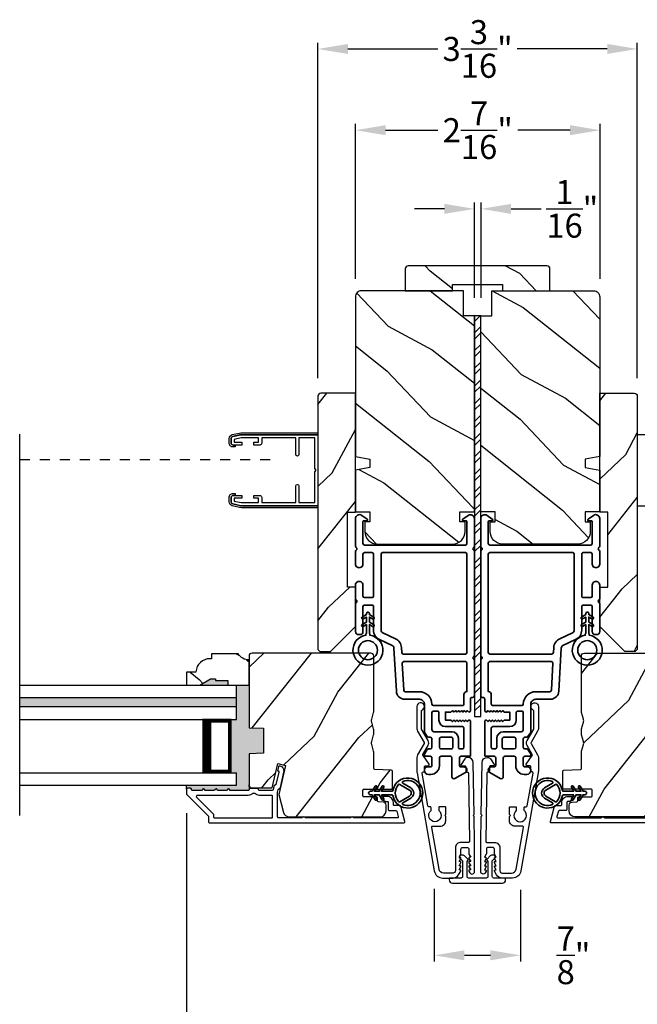
# Model space of a CAD drawing. Extents: x 0 to 68, y 0 to 44.
# Drawn here: x 53.8 to 60, y 7 to 16.9 of the extents above; entities that cross this region are included whole.
import ezdxf

# ---------------------------------------------------------------- set-up
doc = ezdxf.new("R2010")
doc.units = 0
doc.header["$LTSCALE"] = 2
doc.header["$MEASUREMENT"] = 0
doc.header["$PDMODE"] = 3
doc.linetypes.add('HIDDEN', pattern=[0.075, 0.05, -0.025])
doc.layers.get('0').update_dxf_attribs({"linetype": 'CONTINUOUS'})
doc.layers.get('DEFPOINTS').update_dxf_attribs({"color": 3, "linetype": 'CONTINUOUS'})
doc.layers.add('Dim', color=7, linetype='CONTINUOUS')
doc.styles.get("Standard").update_dxf_attribs({"font": 'arial.ttf'})
doc.dimstyles.get("Standard").update_dxf_attribs({"dimtxt": 0.24, "dimasz": 0.3, "dimexe": 0.0625, "dimexo": 0.18, "dimgap": 0.09, "dimtad": 0, "dimdec": 4, "dimzin": 0, "dimdsep": 46, "dimlunit": 4, "dimtxsty": 'Standard', "dimcen": 0, "dimadec": 5, "dimazin": 0, "dimtfac": 1, "dimtdec": 4, "dimtofl": 0, "dimtmove": 2, "dimatfit": 3, "dimfxl": 1, "dimtolj": 1, "dimtzin": 0, "dimarcsym": 0})
pattern_1 = [(61.8699, (34.14856, 263.9996), (-1.87368671, -3.08047044), [0.5, -4.5]), (51.5651, (33.478, 264.0179), (0.4836882, 1.3289269), [1.118034, -1.118034]), (43.4349, (33.26668, 264.47107), (1.3899984, 1.75154305), [0.632456, -2.529822])]
pattern_2 = [(331.8699, (33.0131, 265.01486), (-3.08047044, 1.87368671), [0.5, -4.5]), (321.5651, (33.03143, 265.68543), (1.3289269, -0.4836882), [1.118034, -1.118034]), (313.4349, (33.48458, 265.89674), (1.75154305, -1.3899984), [0.632456, -2.529822])]

# ---------------------------------------------------------------- blocks, each defined once
blk = doc.blocks.new('*D372')
at = {"layer": 'DEFPOINTS', "color": 0, "transparency": 16777216}
for p in [(58.3961, 14.9857), (58.3299, 13.9169), (58.3961, 13.9169)]:
    blk.add_point(p, dxfattribs=at)
at = {"layer": 'Dim', "color": 0, "lineweight": -2, "transparency": 16777216}
for p, q in [((58.3299, 14.0969), (58.3299, 15.0482)), ((58.3961, 14.0969), (58.3961, 15.0482)), ((58.0299, 14.9857), (57.7299, 14.9857)), ((58.6961, 14.9857), (58.9961, 14.9857))]:
    blk.add_line(p, q, dxfattribs=at)
at = {"layer": 'Dim', "color": 0, "transparency": 16777216}
for points in [[(58.0299, 15.0357), (58.0299, 14.9357), (58.3299, 14.9857)], [(58.6961, 15.0357), (58.6961, 14.9357), (58.3961, 14.9857)]]:
    blk.add_solid(points, dxfattribs=at)
at = {"layer": 'Dim', "color": 0, "transparency": 16777216, "insert": (59.3063, 14.9857), "char_height": 0.24, "attachment_point": 5}
blk.add_mtext('\\A1;{\\H1x;\\S1/16;}"', dxfattribs=at)
blk = doc.blocks.new('*D396')
at = {"layer": 'DEFPOINTS', "color": 0, "transparency": 16777216}
for p in [(59.5841, 15.7709), (57.1419, 14.1069), (59.5841, 14.1069)]:
    blk.add_point(p, dxfattribs=at)
at = {"layer": 'Dim', "color": 0, "lineweight": -2, "transparency": 16777216}
for p, q in [((57.1419, 14.2869), (57.1419, 15.8334)), ((59.5841, 14.2869), (59.5841, 15.8334)), ((57.4419, 15.7709), (57.9645, 15.7709)), ((59.2841, 15.7709), (58.7615, 15.7709))]:
    blk.add_line(p, q, dxfattribs=at)
at = {"layer": 'Dim', "color": 0, "transparency": 16777216}
for points in [[(57.4419, 15.8209), (57.4419, 15.7209), (57.1419, 15.7709)], [(59.2841, 15.8209), (59.2841, 15.7209), (59.5841, 15.7709)]]:
    blk.add_solid(points, dxfattribs=at)
at = {"layer": 'Dim', "color": 0, "transparency": 16777216, "insert": (58.363, 15.7709), "char_height": 0.24, "attachment_point": 5}
blk.add_mtext('\\A1;2{\\H1x;\\S7/16;}"', dxfattribs=at)
blk = doc.blocks.new('*D373')
at = {"layer": 'DEFPOINTS', "color": 0, "transparency": 16777216}
for p in [(57.9291, 8.3779), (58.7896, 8.3654), (58.7896, 7.5325)]:
    blk.add_point(p, dxfattribs=at)
at = {"layer": 'Dim', "color": 0, "lineweight": -2, "transparency": 16777216}
for p, q in [((57.9291, 8.1979), (57.9291, 7.47)), ((58.7896, 8.1854), (58.7896, 7.47)), ((58.2291, 7.5325), (58.4896, 7.5325))]:
    blk.add_line(p, q, dxfattribs=at)
at = {"layer": 'Dim', "color": 0, "transparency": 16777216}
for points in [[(58.2291, 7.5825), (58.2291, 7.4825), (57.9291, 7.5325)], [(58.4896, 7.5825), (58.4896, 7.4825), (58.7896, 7.5325)]]:
    blk.add_solid(points, dxfattribs=at)
at = {"layer": 'Dim', "color": 0, "transparency": 16777216, "insert": (59.3183, 7.5325), "char_height": 0.24, "attachment_point": 5}
blk.add_mtext('\\A1;{\\H1x;\\S7/8;}"', dxfattribs=at)
blk = doc.blocks.new('*D374')
at = {"layer": 'DEFPOINTS', "color": 0, "transparency": 16777216}
for p in [(55.4562, 9.133), (61.2625, 9.133), (61.2625, 6.6438)]:
    blk.add_point(p, dxfattribs=at)
at = {"layer": 'Dim', "color": 0, "lineweight": -2, "transparency": 16777216}
for p, q in [((55.4562, 8.953), (55.4562, 6.5813)), ((61.2625, 8.953), (61.2625, 6.5813)), ((55.7562, 6.6438), (57.9628, 6.6438)), ((60.9625, 6.6438), (58.7559, 6.6438))]:
    blk.add_line(p, q, dxfattribs=at)
at = {"layer": 'Dim', "color": 0, "transparency": 16777216}
for points in [[(55.7562, 6.6938), (55.7562, 6.5938), (55.4562, 6.6438)], [(60.9625, 6.6938), (60.9625, 6.5938), (61.2625, 6.6438)]]:
    blk.add_solid(points, dxfattribs=at)
at = {"layer": 'Dim', "color": 0, "transparency": 16777216, "insert": (58.3593, 6.6438), "char_height": 0.24, "attachment_point": 5}
blk.add_mtext('\\A1;5{\\H1x;\\S13/16;}"', dxfattribs=at)
blk = doc.blocks.new('*D388')
at = {"layer": 'DEFPOINTS', "color": 0, "transparency": 16777216}
for p in [(59.9554, 16.582), (56.7669, 13.1149), (59.9554, 13.1149)]:
    blk.add_point(p, dxfattribs=at)
at = {"layer": 'Dim', "color": 0, "lineweight": -2, "transparency": 16777216}
for p, q in [((56.7669, 13.2949), (56.7669, 16.6445)), ((59.9554, 13.2949), (59.9554, 16.6445)), ((57.0669, 16.582), (57.9648, 16.582)), ((59.6554, 16.582), (58.7575, 16.582))]:
    blk.add_line(p, q, dxfattribs=at)
at = {"layer": 'Dim', "color": 0, "transparency": 16777216}
for points in [[(57.0669, 16.632), (57.0669, 16.532), (56.7669, 16.582)], [(59.6554, 16.632), (59.6554, 16.532), (59.9554, 16.582)]]:
    blk.add_solid(points, dxfattribs=at)
at = {"layer": 'Dim', "color": 0, "transparency": 16777216, "insert": (58.3611, 16.582), "char_height": 0.24, "attachment_point": 5}
blk.add_mtext('\\A1;3{\\H1x;\\S3/16;}"', dxfattribs=at)
blk = doc.blocks.new('A$C3b698112')
at = {"color": 7, "linetype": 'Continuous', "lineweight": 35}
blk.add_lwpolyline([(0.3138, 0.1319), (0.3153, 0.1337, -0.22177), (0.3191, 0.1355), (0.4058, 0.1355), (0.3871, 0.1032, 1.000044), (0.4053, 0.0927), (0.43, 0.1355), (0.4808, 0.1355), (0.4621, 0.1032, 1.000044), (0.4803, 0.0927), (0.505, 0.1355), (0.5155, 0.1355, 1.000008), (0.5155, 0.1645), (0.505, 0.1645), (0.4803, 0.2072, 1.000044), (0.4621, 0.1967), (0.4808, 0.1645), (0.43, 0.1645), (0.4053, 0.2072, 1.000044), (0.3871, 0.1967), (0.4058, 0.1645), (0.3191, 0.1645, -0.22177), (0.3153, 0.1663), (0.3138, 0.1681, 0.221778), (0.31, 0.1698), (0.2987, 0.1698, 15.051205), (0.2987, 0.1302), (0.31, 0.1302, 0.221778)], format="xyb", close=True, dxfattribs=at)
blk.add_circle((0.15, 0.15), 0.095, dxfattribs=at)
blk = doc.blocks.new('A$Ce439cf9e')
at = {"color": 7, "linetype": 'Continuous', "lineweight": 35}
for points in [[(0.2243, 0.055), (0.2243, 0.15, 0.414217), (0.2093, 0.165), (0.1343, 0.165, 0.414214), (0.1193, 0.15), (0.1193, 0.12, -0.767322), (0.0633, 0.105), (0.0027, 0.21, -0.577345), (0.02, 0.24), (0.2093, 0.24, 0.414217), (0.2243, 0.255), (0.2243, 0.35, 0.414217), (0.2093, 0.365), (0.1293, 0.365, -0.414211), (0.0443, 0.45), (0.0443, 0.475, -0.414203), (0.0843, 0.515), (0.0893, 0.515, -0.414206), (0.1193, 0.485), (0.1193, 0.455, 0.414214), (0.1343, 0.44), (0.2093, 0.44, 0.414217), (0.2243, 0.455), (0.2243, 0.505, -0.414198), (0.2343, 0.515), (0.2383, 0.515, -0.140562), (0.2542, 0.5104), (0.2922, 0.4867, -0.258606), (0.2993, 0.4739), (0.2993, 0.455, 0.414207), (0.3143, 0.44), (0.3993, 0.44, 0.414214), (0.4143, 0.455), (0.4143, 0.4739, -0.258588), (0.4213, 0.4867), (0.4594, 0.5104, -0.140562), (0.4753, 0.515), (0.7443, 0.515, 0.414222), (0.7943, 0.565), (0.7943, 0.71, -0.398127), (0.8747, 0.7949), (1.3051, 0.8187, 0.276546), (1.3307, 0.836), (1.3896, 0.9624, -0.291473), (1.4848, 1.023), (1.7198, 1.023, 0.414242), (1.7348, 1.038), (1.7348, 1.113, 0.414203), (1.7198, 1.128), (1.4698, 1.128, -0.414208), (1.4398, 1.158), (1.4398, 1.173, -0.414227), (1.4698, 1.203), (1.7463, 1.203, -0.267976), (1.7593, 1.1955, 0.57734), (1.7853, 1.1955, -0.267976), (1.7983, 1.203), (1.9338, 1.203, -1.000003), (1.9338, 1.128), (1.8248, 1.128, 0.414203), (1.8098, 1.113), (1.8098, 1.038, 0.414242), (1.8248, 1.023), (2.2438, 1.023, 0.414241), (2.2588, 1.038), (2.2588, 1.113, 0.414202), (2.2438, 1.128), (2.1443, 1.128, -1.000003), (2.1443, 1.203), (2.2703, 1.203, -0.267978), (2.2833, 1.1955, 0.577339), (2.3093, 1.1955, -0.267978), (2.3223, 1.203), (2.5975, 1.203, -0.606819), (2.6303, 1.1401), (2.5933, 1.0873, -0.733246), (2.5751, 1.093), (2.5751, 1.123, 0.414248), (2.5701, 1.128), (2.3488, 1.128, 0.414201), (2.3338, 1.113), (2.3338, 0.105, 0.414213), (2.3488, 0.09), (2.5698, 0.09, 0.414132), (2.5748, 0.095), (2.5748, 0.125, -0.733247), (2.593, 0.1307), (2.6299, 0.0779, -0.606817), (2.5972, 0.015), (2.3223, 0.015, -0.267911), (2.3093, 0.0225, 0.577339), (2.2833, 0.0225, -0.26791), (2.2703, 0.015), (1.2338, 0.015, -0.267909), (1.2208, 0.0225, 0.57734), (1.1948, 0.0225, -0.267913), (1.1818, 0.015), (0.8311, 0.015, -0.414206), (0.8113, 0.0348), (0.8113, 0.04, 0.414217), (0.7963, 0.055), (0.6813, 0.055, -0.414244), (0.6663, 0.07), (0.6663, 0.0718), (0.6811, 0.0867), (0.6663, 0.1015), (0.6811, 0.1164), (0.6663, 0.1312), (0.6811, 0.1461), (0.6663, 0.1609), (0.6811, 0.1758), (0.6663, 0.1906), (0.6811, 0.2055), (0.6663, 0.2203), (0.6811, 0.2351), (0.6663, 0.25), (0.6663, 0.305), (0.5863, 0.305), (0.5863, 0.25), (0.5714, 0.2351), (0.5863, 0.2203), (0.5714, 0.2055), (0.5863, 0.1906), (0.5714, 0.1758), (0.5863, 0.1609), (0.5714, 0.1461), (0.5863, 0.1312), (0.5714, 0.1164), (0.5863, 0.1015), (0.5714, 0.0867), (0.5863, 0.0718), (0.5863, 0.07, -0.414244), (0.5713, 0.055), (0.2243, 0.055, 0)], [(2.2438, 0.948, -0.414202), (2.2588, 0.933), (2.2588, 0.105, -0.414213), (2.2438, 0.09), (1.2603, 0.09, -0.414212), (1.2453, 0.105), (1.2453, 0.7261, -0.398117), (1.2594, 0.7411), (1.3093, 0.7438, 0.276548), (1.3986, 0.8043), (1.4576, 0.9307, -0.291483), (1.4848, 0.948), (2.2438, 0.948)], [(0.2993, 0.135), (0.2993, 0.16, -0.414234), (0.3143, 0.175), (0.4043, 0.175, 0.41421), (0.4693, 0.24), (0.4693, 0.4199, -0.258596), (0.4763, 0.4326), (0.4845, 0.4377, -0.140599), (0.4925, 0.44), (0.6613, 0.44, -0.414195), (0.6763, 0.425), (0.6763, 0.385, -0.414234), (0.6613, 0.37), (0.5863, 0.37, 0.41421), (0.5213, 0.305), (0.5213, 0.135, -0.414217), (0.5063, 0.12), (0.3143, 0.12, -0.414207), (0.2993, 0.135)], [(0.4143, 0.35), (0.4143, 0.245, -0.414214), (0.3993, 0.23), (0.3143, 0.23, -0.414207), (0.2993, 0.245), (0.2993, 0.35, -0.414207), (0.3143, 0.365), (0.3993, 0.365, -0.414214), (0.4143, 0.35)]]:
    blk.add_lwpolyline(points, format="xyb", dxfattribs=at)
blk.add_lwpolyline([(1.1544, 0.7353, -0.430499), (1.1703, 0.7203), (1.1703, 0.105, -0.414217), (1.1553, 0.09), (0.8713, 0.09, 0.414226), (0.8413, 0.12), (0.7463, 0.12, -0.414217), (0.7313, 0.135), (0.7313, 0.425, -0.410198), (0.7461, 0.44, 0.410178), (0.8693, 0.565), (0.8693, 0.7053, -0.398129), (0.8835, 0.7203)], format="xyb", close=True, dxfattribs=at)
at = {"xscale": -1, "rotation": 180}
blk.add_blockref('A$C3b698112', (1.1342, 1.2286), dxfattribs=at)
blk = doc.blocks.new('A$Cafdcb3b8')
at = {"color": 7, "linetype": 'Continuous', "lineweight": 35}
for points in [[(0.1324, 0.1282), (0.0919, 0.1516, 0.999978), (0.0819, 0.1342), (0.1324, 0.1051), (0.1324, 0.0581), (0.0919, 0.0815, 1.000037), (0.0819, 0.0642), (0.1324, 0.035), (0.1324, 0.0175, 1.000004), (0.1674, 0.0175), (0.1674, 0.035), (0.2179, 0.0642, 1.000039), (0.2079, 0.0815), (0.1674, 0.0581), (0.1674, 0.1051), (0.2179, 0.1342, 0.999981), (0.2079, 0.1516), (0.1674, 0.1282), (0.1674, 0.2325, -0.364455), (0.1757, 0.2424, 11.544322), (0.1241, 0.2424, -0.364437), (0.1324, 0.2325)], [(0.2653, 0.3422, 1.497261), (0.0345, 0.3422, 0.621751), (0.0524, 0.3411), (0.098, 0.42, -0.577337), (0.2018, 0.42), (0.2474, 0.3411, 0.621751)], [(0.2363, 0.3104, -0.351505), (0.2344, 0.298, -0.389138), (0.0655, 0.298, -0.351505), (0.0636, 0.3104), (0.1197, 0.4075, -0.577347), (0.1802, 0.4075)]]:
    blk.add_lwpolyline(points, format="xyb", close=True, dxfattribs=at)

msp = doc.modelspace()

# ---------------------------------------------------------------- hatches: boundary and pattern name
h = msp.add_hatch()
h.set_pattern_fill('WOOD2', color=256, angle=295, style=0, pattern_type=2)
h.set_pattern_definition([(151.8699, (68.0022, -57.49518), (3.08047044, -1.8736867), [0.5, -4.5]), (141.5651, (67.9839, -58.16575), (-1.328927, 0.4836882), [1.118034, -1.118034]), (133.4349, (67.53073, -58.37706), (-1.751543, 1.3899984), [0.632456, -2.529822])])
edge = h.paths.add_edge_path()
edge.add_line((57.63865, 14.16687), (58.11165, 14.16687))
edge.add_line((58.11165, 14.16687), (58.11165, 14.22987))
edge.add_line((58.11165, 14.22987), (58.61065, 14.22987))
edge.add_line((58.61065, 14.22987), (58.61065, 14.16687))
edge.add_line((58.61065, 14.16687), (59.08365, 14.16687))
edge.add_line((59.08365, 14.16687), (59.08365, 14.38687))
edge.add_arc((59.05365, 14.38687), 0.03, 0, 90)
edge.add_line((59.05365, 14.41687), (57.66865, 14.41687))
edge.add_arc((57.66865, 14.38687), 0.03, 90, 180)
edge.add_line((57.63865, 14.38687), (57.63865, 14.16687))
h = msp.add_hatch()
h.set_pattern_fill('WOOD2', color=256, angle=115, style=0)
h.set_pattern_definition(pattern_2)
edge = h.paths.add_edge_path()
edge.add_line((58.2199, 13.91687), (58.2199, 14.16687))
edge.add_line((58.2199, 14.16687), (57.2019, 14.16687))
edge.add_arc((57.2019, 14.10687), 0.06, 450, 540)
edge.add_line((57.1419, 14.10687), (57.1419, 12.51167))
edge.add_line((57.1419, 12.51167), (57.2869, 12.48611))
edge.add_line((57.2869, 12.48611), (57.2869, 12.40344))
edge.add_line((57.2869, 12.40344), (57.1419, 12.37787))
edge.add_line((57.1419, 12.37787), (57.1419, 11.95987))
edge.add_line((57.1419, 11.95987), (57.2869, 11.95987))
edge.add_line((57.2869, 11.95987), (57.2869, 11.85987))
edge.add_line((57.2869, 11.85987), (57.2359, 11.85987))
edge.add_line((57.2359, 11.85987), (57.2359, 11.76387))
edge.add_arc((57.3609, 11.76387), 0.125, 540, 630)
edge.add_line((57.3609, 11.63887), (58.1109, 11.63887))
edge.add_arc((58.1109, 11.76387), 0.125, 270, 360)
edge.add_line((58.2359, 11.76387), (58.2359, 11.85987))
edge.add_line((58.2359, 11.85987), (58.1849, 11.85987))
edge.add_line((58.1849, 11.85987), (58.1849, 11.95987))
edge.add_line((58.1849, 11.95987), (58.3299, 11.95987))
edge.add_line((58.3299, 11.95987), (58.3299, 13.91687))
edge.add_line((58.3299, 13.91687), (58.2199, 13.91687))
h = msp.add_hatch()
h.set_pattern_fill('WOOD2', color=256, angle=115, style=0)
h.set_pattern_definition(pattern_2)
edge = h.paths.add_edge_path()
edge.add_line((58.5024, 13.91687), (58.5024, 14.16687))
edge.add_line((58.5024, 14.16687), (59.5204, 14.16687))
edge.add_arc((59.5204, 14.10687), 0.06, 0, 90, ccw=False)
edge.add_line((59.5804, 14.10687), (59.5804, 12.51167))
edge.add_line((59.5804, 12.51167), (59.4354, 12.48611))
edge.add_line((59.4354, 12.48611), (59.4354, 12.40344))
edge.add_line((59.4354, 12.40344), (59.5804, 12.37787))
edge.add_line((59.5804, 12.37787), (59.5804, 11.95987))
edge.add_line((59.5804, 11.95987), (59.4354, 11.95987))
edge.add_line((59.4354, 11.95987), (59.4354, 11.85987))
edge.add_line((59.4354, 11.85987), (59.4864, 11.85987))
edge.add_line((59.4864, 11.85987), (59.4864, 11.76387))
edge.add_arc((59.3614, 11.76387), 0.125, -90, 0, ccw=False)
edge.add_line((59.3614, 11.63887), (58.6114, 11.63887))
edge.add_arc((58.6114, 11.76387), 0.125, 180, 270, ccw=False)
edge.add_line((58.4864, 11.76387), (58.4864, 11.85987))
edge.add_line((58.4864, 11.85987), (58.5374, 11.85987))
edge.add_line((58.5374, 11.85987), (58.5374, 11.95987))
edge.add_line((58.5374, 11.95987), (58.3924, 11.95987))
edge.add_line((58.3924, 11.95987), (58.3924, 13.91687))
edge.add_line((58.3924, 13.91687), (58.5024, 13.91687))
h = msp.add_hatch()
h.set_pattern_fill('STEEL', color=256)
h.set_pattern_definition([(45, (-162.47667, 135.64813), (-0.08838835, 0.08838835), []), (45, (-162.47667, 135.71063), (-0.08838835, 0.08838835), [])])
h.paths.add_polyline_path([(58.3299, 9.91687), (58.3924, 9.91687), (58.3924, 13.91687), (58.3299, 13.91687)])
h = msp.add_hatch()
h.set_pattern_fill('WOOD2', color=256, angle=205, style=0)
h.set_pattern_definition([(61.8699, (-174.61254, -61.40844), (-1.87368671, -3.08047044), [0.5, -4.5]), (51.5651, (-175.2831, -61.3901), (0.4836882, 1.3289269), [1.118034, -1.118034]), (43.4349, (-175.4944, -60.93696), (1.3899984, 1.75154305), [0.632456, -2.529822])])
h.paths.add_polyline_path([(57.1419, 13.14487), (57.1419, 11.95687), (57.06189, 11.95687), (57.06189, 11.20687), (57.1419, 11.20687), (57.1419, 10.81687), (56.89189, 10.56687), (56.78689, 10.56687), (56.7669, 10.58687), (56.7669, 13.11487, -0.4142428), (56.79689, 13.14487)])
h = msp.add_hatch()
h.set_pattern_fill('WOOD2', color=256, angle=205, style=0)
h.set_pattern_definition([(61.8699, (-164.9774, -61.40844), (-1.87368671, -3.08047044), [0.5, -4.5]), (51.5651, (-165.64797, -61.3901), (0.4836882, 1.3289269), [1.118034, -1.118034]), (43.4349, (-165.85928, -60.93696), (1.3899984, 1.75154305), [0.632456, -2.529822])])
h.paths.add_polyline_path([(59.5804, 13.14487), (59.5804, 11.95687), (59.6604, 11.95687), (59.6604, 11.20687), (59.5804, 11.20687), (59.5804, 10.81687), (59.8304, 10.56687), (59.9354, 10.56687), (59.9554, 10.58687), (59.9554, 13.11487, 0.4142428), (59.9254, 13.14487)])
h = msp.add_hatch()
h.set_pattern_fill('WOOD2', color=256, angle=115, style=0)
h.set_pattern_definition(pattern_2)
edge = h.paths.add_edge_path()
edge.add_line((55.86891, 10.27677), (55.86891, 10.2299))
edge.add_line((55.86891, 10.2299), (56.07991, 10.2299))
edge.add_line((56.07991, 10.2299), (56.07991, 10.4814))
edge.add_arc((56.08016, 10.6064), 0.125, 209.999864, 269.883885, ccw=False)
edge.add_line((55.97191, 10.5439), (55.70491, 10.5439))
edge.add_line((55.70491, 10.5439), (55.70491, 10.4939))
edge.add_line((55.70491, 10.4939), (55.68862, 10.4939))
edge.add_arc((55.68862, 10.3539), 0.14, 450, 535.780856)
edge.add_line((55.549, 10.3642), (55.549, 10.3589))
edge.add_line((55.549, 10.3589), (55.45491, 10.3589))
edge.add_line((55.45491, 10.3589), (55.45491, 10.2299))
edge.add_line((55.45491, 10.2299), (55.58791, 10.2299))
edge.add_line((55.58791, 10.2299), (55.69616, 10.2924))
edge.add_line((55.69616, 10.2924), (55.74304, 10.2924))
edge.add_line((55.74304, 10.2924), (55.74304, 10.27677))
edge.add_line((55.74304, 10.27677), (55.86891, 10.27677))
h = msp.add_hatch()
h.set_pattern_fill('WOOD2', color=256, angle=205, style=0)
h.set_pattern_definition(pattern_1)
edge = h.paths.add_edge_path()
edge.add_arc((57.38691, 8.9749), 0.06, 270.000744, 359.999256)
edge.add_line((57.44691, 8.9749), (57.44691, 9.0333))
edge.add_arc((57.41691, 9.0333), 0.03, 359.999372, 448.001219)
edge.add_line((57.41796, 9.06329), (57.37156, 9.06491))
edge.add_arc((57.37191, 9.0749), 0.01, 179.999859, 267.996691, ccw=False)
edge.add_line((57.36191, 9.0749), (57.36191, 9.1039))
edge.add_arc((57.35191, 9.1039), 0.01, 360.001058, 449.998942)
edge.add_line((57.35191, 9.1139), (57.22691, 9.1139))
edge.add_arc((57.22691, 9.1239), 0.01, 179.997, 270.001319, ccw=False)
edge.add_line((57.21691, 9.1239), (57.21691, 9.1819))
edge.add_arc((57.22691, 9.1819), 0.01, 89.998681, 180.003, ccw=False)
edge.add_line((57.22691, 9.1919), (57.49991, 9.1919))
edge.add_arc((57.49991, 9.2019), 0.01, 269.998681, 360.002999)
edge.add_line((57.50991, 9.2019), (57.50991, 9.37113))
edge.add_arc((57.49991, 9.37113), 0.01, 360.0007, 447.996691)
edge.add_line((57.50026, 9.38112), (57.33456, 9.38691))
edge.add_arc((57.33491, 9.3969), 0.01, 180.0007, 267.996691, ccw=False)
edge.add_line((57.32491, 9.3969), (57.32491, 9.55372))
edge.add_arc((57.26491, 9.55372), 0.06, 359.999709, 375.52371)
edge.add_line((57.32272, 9.56978), (57.30437, 9.63584))
edge.add_arc((57.36218, 9.6519), 0.06, 164.47658, 195.52342, ccw=False)
edge.add_line((57.30437, 9.66796), (57.32272, 9.73402))
edge.add_arc((57.26491, 9.75008), 0.06, 344.47629, 360.000291)
edge.add_line((57.32491, 9.75008), (57.32491, 9.77661))
edge.add_arc((57.26493, 9.77662), 0.05998, 359.997805, 375.50362)
edge.add_line((57.32273, 9.79265), (57.30436, 9.85887))
edge.add_arc((57.36218, 9.8749), 0.05999, 164.498575, 195.501425, ccw=False)
edge.add_line((57.30436, 9.89093), (57.32273, 9.95715))
edge.add_arc((57.26493, 9.97318), 0.05998, 344.49638, 360.002195)
edge.add_line((57.32491, 9.97319), (57.32491, 10.5199))
edge.add_arc((57.29491, 10.5199), 0.03, 360.000645, 449.999495)
edge.add_line((57.29491, 10.5499), (56.10991, 10.5499))
edge.add_arc((56.10991, 10.5199), 0.03, 450.000505, 539.999355)
edge.add_line((56.07991, 10.5199), (56.07991, 9.80496))
edge.add_line((56.07991, 9.80496), (56.22491, 9.7999))
edge.add_line((56.22491, 9.7999), (56.22491, 9.5499))
edge.add_line((56.22491, 9.5499), (56.07991, 9.54484))
edge.add_line((56.07991, 9.54484), (56.07991, 9.2339))
edge.add_arc((56.10991, 9.2339), 0.03, 180.001222, 269.998778)
edge.add_line((56.10991, 9.2039), (56.31133, 9.2039))
edge.add_line((56.31133, 9.2039), (56.36743, 9.4469))
edge.add_line((56.36743, 9.4469), (56.44343, 9.42935))
edge.add_line((56.44343, 9.42935), (56.37591, 9.1369))
edge.add_line((56.37591, 9.1369), (56.42348, 8.95937))
edge.add_arc((56.48143, 8.9749), 0.06, 194.999295, 270.00068)
edge.add_line((56.48143, 8.9149), (57.38691, 8.9149))
h = msp.add_hatch()
h.set_pattern_fill('WOOD2', color=256, angle=205, style=0)
h.set_pattern_definition(pattern_1)
edge = h.paths.add_edge_path()
edge.add_arc((59.33539, 8.9749), 0.06, 180.000744, 269.999256, ccw=False)
edge.add_line((59.27538, 8.9749), (59.27538, 9.0333))
edge.add_arc((59.30538, 9.0333), 0.03, 91.998781, 180.000628, ccw=False)
edge.add_line((59.30434, 9.06329), (59.35073, 9.06491))
edge.add_arc((59.35038, 9.0749), 0.01, 272.003309, 360.000141)
edge.add_line((59.36038, 9.0749), (59.36038, 9.1039))
edge.add_arc((59.37038, 9.1039), 0.01, 90.001058, 179.998942, ccw=False)
edge.add_line((59.37038, 9.1139), (59.49538, 9.1139))
edge.add_arc((59.49538, 9.1239), 0.01, 269.998681, 360.003)
edge.add_line((59.50538, 9.1239), (59.50538, 9.1819))
edge.add_arc((59.49538, 9.1819), 0.01, 359.997, 450.001319)
edge.add_line((59.49538, 9.1919), (59.22238, 9.1919))
edge.add_arc((59.22238, 9.2019), 0.01, 179.997001, 270.001319, ccw=False)
edge.add_line((59.21238, 9.2019), (59.21238, 9.37113))
edge.add_arc((59.22238, 9.37113), 0.01, 92.003309, 179.9993, ccw=False)
edge.add_line((59.22204, 9.38112), (59.38773, 9.38691))
edge.add_arc((59.38738, 9.3969), 0.01, 272.003309, 359.9993)
edge.add_line((59.39738, 9.3969), (59.39738, 9.55372))
edge.add_arc((59.45738, 9.55372), 0.06, 164.47629, 180.000291, ccw=False)
edge.add_line((59.39957, 9.56978), (59.41792, 9.63584))
edge.add_arc((59.36011, 9.6519), 0.06, 344.47658, 375.52342)
edge.add_line((59.41792, 9.66796), (59.39957, 9.73402))
edge.add_arc((59.45738, 9.75008), 0.06, 179.999709, 195.52371, ccw=False)
edge.add_line((59.39738, 9.75008), (59.39738, 9.77661))
edge.add_arc((59.45736, 9.77662), 0.05998, 164.49638, 180.002195, ccw=False)
edge.add_line((59.39957, 9.79265), (59.41793, 9.85887))
edge.add_arc((59.36012, 9.8749), 0.05999, 344.498575, 375.501425)
edge.add_line((59.41793, 9.89093), (59.39957, 9.95715))
edge.add_arc((59.45736, 9.97318), 0.05998, 179.997805, 195.50362, ccw=False)
edge.add_line((59.39738, 9.97319), (59.39738, 10.5199))
edge.add_arc((59.42738, 10.5199), 0.03, 90.000505, 179.999355, ccw=False)
edge.add_line((59.42738, 10.5499), (60.61238, 10.5499))
edge.add_arc((60.61238, 10.5199), 0.03, 0.000645, 89.999495, ccw=False)
edge.add_line((60.64238, 10.5199), (60.64238, 9.80496))
edge.add_line((60.64238, 9.80496), (60.49738, 9.7999))
edge.add_line((60.49738, 9.7999), (60.49738, 9.5499))
edge.add_line((60.49738, 9.5499), (60.64238, 9.54484))
edge.add_line((60.64238, 9.54484), (60.64238, 9.2339))
edge.add_arc((60.61238, 9.2339), 0.03, 270.001222, 359.998778, ccw=False)
edge.add_line((60.61238, 9.2039), (60.41097, 9.2039))
edge.add_line((60.41097, 9.2039), (60.35487, 9.4469))
edge.add_line((60.35487, 9.4469), (60.27887, 9.42935))
edge.add_line((60.27887, 9.42935), (60.34638, 9.1369))
edge.add_line((60.34638, 9.1369), (60.29882, 8.95937))
edge.add_arc((60.24086, 8.9749), 0.06, 269.99932, 345.000705, ccw=False)
edge.add_line((60.24086, 8.9149), (59.33538, 8.9149))
for points in [[(56.08045, 9.22823, -0.0475317), (56.07991, 9.2339), (56.07991, 9.54484), (56.22491, 9.5499), (56.22491, 9.7999), (56.07991, 9.80496), (56.07991, 10.2299), (55.95491, 10.2299), (55.95491, 9.88615), (55.89991, 9.88615), (55.89991, 9.3549), (55.95491, 9.3549), (55.95491, 9.2299), (55.45491, 9.2299), (55.45491, 9.1899, -0.4142136), (55.46491, 9.1999), (55.49491, 9.1999, -0.4142136), (55.50491, 9.1899), (55.50491, 9.18854, 0.4142136), (55.51491, 9.17854), (55.60991, 9.17854, -1), (55.63991, 9.17854), (55.73491, 9.17854, -1), (55.76491, 9.17854), (55.85991, 9.17854, -1), (55.88991, 9.17854), (56.07004, 9.17854, 0.457395), (56.07994, 9.18998, -0.2070566), (56.08341, 9.19713)], [(55.86891, 10.2299), (55.86891, 10.27677), (55.74304, 10.27677), (55.74304, 10.2924), (55.69616, 10.2924), (55.58791, 10.2299)], [(55.95491, 10.01302), (55.95491, 10.10302), (53.78996, 10.10302), (53.78996, 10.01302)]]:
    msp.add_hatch(color=256).paths.add_polyline_path(points)

# ---------------------------------------------------------------- linework, layer by layer
for p, q in [((53.78996, 8.92849), (53.78996, 12.73444)), ((53.78996, 10.2299), (55.95491, 10.2299)), ((55.95491, 9.88615), (55.95491, 10.2299)), ((55.95491, 10.10302), (53.78996, 10.10302)), ((55.95491, 10.01302), (53.78996, 10.01302)), ((53.78996, 9.88615), (55.95491, 9.88615)), ((55.89991, 9.88615), (55.61385, 9.88615)), ((55.89991, 9.3549), (55.89991, 9.88615)), ((53.78996, 9.3549), (55.95491, 9.3549)), ((55.61419, 9.3549), (55.89991, 9.3549)), ((55.95491, 9.2299), (55.95491, 9.3549)), ((53.78996, 9.2299), (55.95491, 9.2299)), ((55.45491, 9.1899), (55.45491, 9.2299)), ((56.08341, 9.19713), (56.07991, 9.2339))]:
    msp.add_line(p, q)
at = {"linetype": 'HIDDEN'}
msp.add_line((53.78995, 12.48444), (56.3607, 12.48444), dxfattribs=at)
for points in [[(57.63865, 14.16687), (58.11165, 14.16687), (58.11165, 14.22987), (58.61065, 14.22987), (58.61065, 14.16687), (59.08365, 14.16687), (59.08365, 14.38687, 0.4142136), (59.05365, 14.41687), (57.66865, 14.41687, 0.4142136), (57.63865, 14.38687)], [(58.2199, 13.91687), (58.2199, 14.16687), (57.2019, 14.16687, 0.4142136), (57.1419, 14.10687), (57.1419, 12.51167), (57.2869, 12.48611), (57.2869, 12.40344), (57.1419, 12.37787), (57.1419, 11.95987), (57.2869, 11.95987), (57.2869, 11.85987), (57.2359, 11.85987), (57.2359, 11.76387, 0.4142136), (57.3609, 11.63887), (58.1109, 11.63887, 0.4142136), (58.2359, 11.76387), (58.2359, 11.85987), (58.1849, 11.85987), (58.1849, 11.95987), (58.3299, 11.95987), (58.3299, 13.91687)], [(58.5024, 13.91687), (58.5024, 14.16687), (59.5204, 14.16687, -0.4142136), (59.5804, 14.10687), (59.5804, 12.51167), (59.4354, 12.48611), (59.4354, 12.40344), (59.5804, 12.37787), (59.5804, 11.95987), (59.4354, 11.95987), (59.4354, 11.85987), (59.4864, 11.85987), (59.4864, 11.76387, -0.4142136), (59.3614, 11.63887), (58.6114, 11.63887, -0.4142136), (58.4864, 11.76387), (58.4864, 11.85987), (58.5374, 11.85987), (58.5374, 11.95987), (58.3924, 11.95987), (58.3924, 13.91687)], [(56.7669, 13.11487), (56.7669, 10.58687), (56.78689, 10.56687), (56.89189, 10.56687), (57.1419, 10.81687), (57.1419, 11.20687), (57.06189, 11.20687), (57.06189, 11.95687), (57.1419, 11.95687), (57.1419, 13.14487), (56.79689, 13.14487, 0.4142428)], [(59.9554, 13.11487), (59.9554, 10.58687), (59.9354, 10.56687), (59.8304, 10.56687), (59.5804, 10.81687), (59.5804, 11.20687), (59.6604, 11.20687), (59.6604, 11.95687), (59.5804, 11.95687), (59.5804, 13.14487), (59.9254, 13.14487, -0.4142428)], [(55.98299, 12.74701, -0.0548249), (56.009, 12.74987), (56.7669, 12.74987), (56.7669, 12.73018), (56.009, 12.73018, 0.0548249), (55.98727, 12.72779), (55.91616, 12.71196, 0.3514084), (55.90075, 12.69274), (55.90075, 12.64751, 0.4142136), (55.92044, 12.62782), (55.94012, 12.62782), (55.94012, 12.60814), (55.92044, 12.60814, -0.4142136), (55.88107, 12.64751), (55.88107, 12.69274, -0.3514084), (55.91188, 12.73117)], [(56.20587, 12.1042), (56.20587, 12.05302), (56.54642, 12.05302), (56.54642, 12.21837, -1), (56.57792, 12.21837), (56.57792, 12.05302), (56.7354, 12.05302), (56.7354, 12.35943), (56.74918, 12.37585), (56.7354, 12.39227), (56.7354, 12.69869), (56.57792, 12.69869), (56.57792, 12.53333, -1), (56.54642, 12.53333), (56.54642, 12.69869), (56.20587, 12.69869), (56.20587, 12.64751, -0.4142136), (56.18619, 12.62782), (56.12713, 12.62782), (56.12713, 12.65538), (56.17438, 12.65538), (56.17438, 12.69869), (56.00147, 12.69869), (55.93225, 12.68327), (55.93225, 12.65538), (56.00902, 12.65538), (56.00902, 12.62782), (55.92044, 12.62782, -0.4142136), (55.90075, 12.64751), (55.90075, 12.69274, -0.3514084), (55.91616, 12.71196), (55.99589, 12.72971, -0.0548249), (56.00017, 12.73018), (56.7669, 12.73018), (56.7669, 12.02152), (56.00017, 12.02152, -0.0548249), (55.99589, 12.02199), (55.91616, 12.03974, -0.3514084), (55.90075, 12.05896), (55.90075, 12.1042, -0.4142136), (55.92044, 12.12388), (56.00902, 12.12388), (56.00902, 12.09632), (55.93225, 12.09632), (55.93225, 12.06843), (56.00147, 12.05302), (56.17438, 12.05302), (56.17438, 12.09632), (56.12713, 12.09632), (56.12713, 12.12388), (56.18619, 12.12388, -0.4142136)], [(56.7669, 12.02152), (56.7669, 12.00184), (56.009, 12.00184, -0.0548249), (55.98299, 12.0047), (55.91188, 12.02053, -0.3514084), (55.88107, 12.05896), (55.88107, 12.1042, -0.4142136), (55.92044, 12.14357), (55.94012, 12.14357), (55.94012, 12.12388), (55.92044, 12.12388, 0.4142136), (55.90075, 12.1042), (55.90075, 12.05896, 0.3514084), (55.91616, 12.03974), (55.98727, 12.02391, 0.0548249), (56.009, 12.02152)], [(55.86891, 10.27677), (55.86891, 10.2299), (56.07991, 10.2299), (56.07991, 10.4814, -0.2674069), (55.97191, 10.5439), (55.70491, 10.5439), (55.70491, 10.4939), (55.68862, 10.4939, 0.3928063), (55.549, 10.3642), (55.549, 10.3589), (55.45491, 10.3589), (55.45491, 10.2299), (55.58791, 10.2299), (55.69616, 10.2924), (55.74304, 10.2924), (55.74304, 10.27677)], [(57.38691, 8.9149, 0.414206), (57.44691, 8.9749), (57.44691, 9.0333, 0.4040356), (57.41796, 9.06329), (57.37156, 9.06491, -0.4040101), (57.36191, 9.0749), (57.36191, 9.1039, 0.4142027), (57.35191, 9.1139), (57.22691, 9.1139, -0.4142356), (57.21691, 9.1239), (57.21691, 9.1819, -0.4142356), (57.22691, 9.1919), (57.49991, 9.1919, 0.4142356), (57.50991, 9.2019), (57.50991, 9.37113, 0.4040059), (57.50026, 9.38112), (57.33456, 9.38691, -0.4040059), (57.32491, 9.3969), (57.32491, 9.55372, 0.06784), (57.32272, 9.56978), (57.30437, 9.63584, -0.1363022), (57.30437, 9.66796), (57.32272, 9.73402, 0.06784), (57.32491, 9.75008), (57.32491, 9.77661, 0.0677603), (57.32273, 9.79265), (57.30436, 9.85887, -0.1361067), (57.30436, 9.89093), (57.32273, 9.95715, 0.0677603), (57.32491, 9.97319), (57.32491, 10.5199, 0.4142077), (57.29491, 10.5499), (56.10991, 10.5499, 0.4142077), (56.07991, 10.5199), (56.07991, 9.80496), (56.22491, 9.7999), (56.22491, 9.5499), (56.07991, 9.54484), (56.07991, 9.2339, 0.4142011), (56.10991, 9.2039), (56.31133, 9.2039), (56.36743, 9.4469), (56.44343, 9.42935), (56.37591, 9.1369), (56.42348, 8.95937, 0.339461), (56.48143, 8.9149)], [(58.32988, 8.36842), (58.32988, 8.66021), (58.32573, 8.91912), (58.31556, 8.92912), (58.32541, 8.93912), (58.31712, 9.45514, 0.4095198), (58.26213, 9.50926), (58.25865, 9.50926, 0.2505083), (58.2337, 9.49592), (58.19559, 9.43887, 0.6048173), (58.20406, 9.42331), (58.23261, 9.42377, -0.4142136), (58.24277, 9.41393), (58.24345, 9.37194, 0.4142136), (58.25361, 9.3621), (58.25861, 9.36218, -0.4142136), (58.26877, 9.35234), (58.27971, 8.67037, -0.4189229), (58.26971, 8.66021), (58.19488, 8.66021, 0.4142136), (58.13888, 8.60421), (58.13888, 8.37721, -0.4142136), (58.11588, 8.35421), (58.02121, 8.35421, -0.3639702), (57.9769, 8.39139), (57.90312, 8.80981, -0.4663077), (57.91297, 8.82155), (57.9882, 8.82155, 0.4142136), (58.0432, 8.87655), (58.0432, 8.91921), (58.0332, 8.92921), (58.0432, 8.93921), (58.0432, 9.00655, 0.4142136), (58.0332, 9.01655), (57.98454, 9.01655, 0.4142136), (57.97454, 9.00655), (57.97454, 8.97825, -2.8641624), (57.89654, 8.97825), (57.89654, 9.00655, 0.4142136), (57.88654, 9.01655), (57.87506, 9.01655, -0.3639702), (57.86521, 9.02481), (57.80761, 9.35147, -0.4663077), (57.81746, 9.36321), (57.81988, 9.36321, 0.4142136), (57.82988, 9.37321), (57.82988, 9.41521, -0.4142136), (57.83988, 9.42521), (57.86844, 9.42521, 0.6080867), (57.87661, 9.44097), (57.81609, 9.52672, -0.2924817), (57.8156, 9.53749), (57.8674, 9.62721, 0.2679492), (57.8674, 9.67721), (57.80122, 9.79183, -0.1316525), (57.79988, 9.79683), (57.79988, 9.97259, -0.3075529), (57.8062, 9.98189, 1.8883073), (57.75488, 10.01675), (57.75488, 9.79549, 0.1316525), (57.76158, 9.77049), (57.82698, 9.65721, -0.2679492), (57.82698, 9.64721), (57.76158, 9.53393, 0.1316525), (57.75488, 9.50893), (57.75488, 9.37175, 0.0436609), (57.75648, 9.35351), (57.92911, 8.37445, 0.3639702), (58.01282, 8.30421), (58.1166, 8.30421, 0.2679492), (58.17116, 8.33571), (58.19281, 8.37321, 0.5773503), (58.18588, 8.38521), (58.17549, 8.38521), (58.19281, 8.41521, 0.5773503), (58.18588, 8.42721), (58.17549, 8.42721), (58.19281, 8.45721, 0.5773503), (58.18588, 8.46921), (58.17549, 8.46921), (58.19281, 8.49921, 0.5773503), (58.18588, 8.51121), (58.17549, 8.51121), (58.19281, 8.54121, 0.1316525), (58.19388, 8.54521), (58.19388, 8.59021, -0.4142136), (58.21388, 8.61021), (58.25388, 8.61021, -0.4142136), (58.27388, 8.59021), (58.27388, 8.54521, 0.1316525), (58.27495, 8.54121), (58.29228, 8.51121), (58.28188, 8.51121, 0.5773503), (58.27495, 8.49921), (58.29228, 8.46921), (58.28188, 8.46921, 0.5773503), (58.27495, 8.45721), (58.29228, 8.42721), (58.28188, 8.42721, 0.5773503), (58.27495, 8.41521), (58.29228, 8.38521), (58.28188, 8.38521, 0.5773503), (58.27495, 8.37321), (58.28471, 8.35631, 0.767327)], [(58.39241, 8.36842), (58.39241, 8.66021), (58.39657, 8.91912), (58.40673, 8.92912), (58.39689, 8.93912), (58.40517, 9.45514, -0.4095198), (58.46016, 9.50926), (58.46364, 9.50926, -0.2505083), (58.48859, 9.49592), (58.52671, 9.43887, -0.6048173), (58.51823, 9.42331), (58.48968, 9.42377, 0.4142136), (58.47952, 9.41393), (58.47885, 9.37194, -0.4142136), (58.46869, 9.3621), (58.46369, 9.36218, 0.4142136), (58.45353, 9.35234), (58.44258, 8.67037, 0.4189229), (58.45258, 8.66021), (58.52741, 8.66021, -0.4142136), (58.58341, 8.60421), (58.58341, 8.37721, 0.4142136), (58.60641, 8.35421), (58.70108, 8.35421, 0.3639702), (58.7454, 8.39139), (58.81917, 8.80981, 0.4663077), (58.80933, 8.82155), (58.7341, 8.82155, -0.4142136), (58.6791, 8.87655), (58.6791, 8.91921), (58.6891, 8.92921), (58.6791, 8.93921), (58.6791, 9.00655, -0.4142136), (58.6891, 9.01655), (58.73776, 9.01655, -0.4142136), (58.74776, 9.00655), (58.74776, 8.97825, 2.8641624), (58.82576, 8.97825), (58.82576, 9.00655, -0.4142136), (58.83576, 9.01655), (58.84724, 9.01655, 0.3639702), (58.85708, 9.02481), (58.91468, 9.35147, 0.4663077), (58.90484, 9.36321), (58.90241, 9.36321, -0.4142136), (58.89241, 9.37321), (58.89241, 9.41521, 0.4142136), (58.88241, 9.42521), (58.85386, 9.42521, -0.6080867), (58.84569, 9.44097), (58.9062, 9.52672, 0.2924817), (58.90669, 9.53749), (58.85489, 9.62721, -0.2679492), (58.85489, 9.67721), (58.92107, 9.79183, 0.1316525), (58.92241, 9.79683), (58.92241, 9.97259, 0.3075529), (58.91609, 9.98189, -1.8883073), (58.96741, 10.01675), (58.96741, 9.79549, -0.1316525), (58.96071, 9.77049), (58.89531, 9.65721, 0.2679492), (58.89531, 9.64721), (58.96071, 9.53393, -0.1316525), (58.96741, 9.50893), (58.96741, 9.37175, -0.0436609), (58.96582, 9.35351), (58.79318, 8.37445, -0.3639702), (58.70947, 8.30421), (58.60569, 8.30421, -0.2679492), (58.55113, 8.33571), (58.52948, 8.37321, -0.5773503), (58.53641, 8.38521), (58.5468, 8.38521), (58.52948, 8.41521, -0.5773503), (58.53641, 8.42721), (58.5468, 8.42721), (58.52948, 8.45721, -0.5773503), (58.53641, 8.46921), (58.5468, 8.46921), (58.52948, 8.49921, -0.5773503), (58.53641, 8.51121), (58.5468, 8.51121), (58.52948, 8.54121, -0.1316525), (58.52841, 8.54521), (58.52841, 8.59021, 0.4142136), (58.50841, 8.61021), (58.46841, 8.61021, 0.4142136), (58.44841, 8.59021), (58.44841, 8.54521, -0.1316525), (58.44734, 8.54121), (58.43002, 8.51121), (58.44041, 8.51121, -0.5773503), (58.44734, 8.49921), (58.43002, 8.46921), (58.44041, 8.46921, -0.5773503), (58.44734, 8.45721), (58.43002, 8.42721), (58.44041, 8.42721, -0.5773503), (58.44734, 8.41521), (58.43002, 8.38521), (58.44041, 8.38521, -0.5773503), (58.44734, 8.37321), (58.43758, 8.35631, -0.767327)], [(55.68491, 8.8549), (57.62491, 8.8549, 0.4931454), (57.63457, 8.86749), (57.5933, 9.02149, 0.3394543), (57.58364, 9.0289), (57.52991, 9.0289, -0.4142136), (57.51991, 9.0389), (57.51991, 9.0589, 0.4142136), (57.45991, 9.1189), (57.40991, 9.1189, 0.767327), (57.40241, 9.09091), (57.43821, 9.07024, 0.1316525), (57.44321, 9.0689), (57.45991, 9.0689, -0.4142136), (57.46991, 9.0589), (57.46991, 8.9889, 0.4142136), (57.47991, 8.9789), (57.54528, 8.9789, -0.3394543), (57.55494, 8.97149), (57.56941, 8.91749, -0.4931454), (57.55975, 8.9049), (57.1269, 8.9049, 0.5773503), (57.09225, 8.9049), (56.64256, 8.9049, 0.5773503), (56.60792, 8.9049), (56.37491, 8.9049, -0.4142136), (56.36491, 8.9149), (56.36491, 9.16019, -0.0567841), (56.36517, 9.16244), (56.37105, 9.18794, -0.1989124), (56.3755, 9.19417), (56.38784, 9.20189, 0.1989124), (56.39229, 9.20812), (56.42762, 9.36115, 0.4142136), (56.39015, 9.42111), (56.38415, 9.4225, 0.4142136), (56.37216, 9.415), (56.36316, 9.37603), (56.36916, 9.37464, -0.4142136), (56.37665, 9.36265), (56.34823, 9.23954, -0.1989124), (56.34378, 9.23331), (56.33144, 9.2256, 0.1989124), (56.32699, 9.21937), (56.31936, 9.18629, -0.3492156), (56.30961, 9.17854), (56.18428, 9.17854, -0.4142136), (56.17428, 9.18854), (56.17428, 9.18954, 0.4142136), (56.16428, 9.19954), (56.08993, 9.19954, 0.370395), (56.08004, 9.19105), (56.08004, 9.18854, -0.4142136), (56.07004, 9.17854), (55.88991, 9.17854, 1), (55.85991, 9.17854), (55.76491, 9.17854, 1), (55.73491, 9.17854), (55.63991, 9.17854, 1), (55.60991, 9.17854), (55.51491, 9.17854, -0.4142136), (55.50491, 9.18854), (55.50491, 9.1899, 0.4142136), (55.49491, 9.1999), (55.46491, 9.1999, 0.4142136), (55.45491, 9.1899), (55.45491, 9.14554, 0.1989124), (55.45784, 9.13847), (55.67198, 8.92432, -0.1989124), (55.67491, 8.91725), (55.67491, 8.8649, 0.4142136)], [(56.31491, 9.11854, 0.4142136), (56.30491, 9.12854), (56.18417, 9.12854, -0.2192166), (56.13857, 9.14954), (56.11564, 9.14954, -0.2192166), (56.07004, 9.12854), (55.56262, 9.12854, 0.6681786), (55.55555, 9.11147), (55.72198, 8.94504, -0.1989124), (55.72491, 8.93796), (55.72491, 8.9149, 0.4142136), (55.73491, 8.9049), (56.30491, 8.9049, 0.4142136), (56.31491, 8.9149)], [(58.07785, 8.28629, 0.4142136), (58.10985, 8.25429), (58.60885, 8.25429, 0.4142136), (58.64085, 8.28629), (58.64085, 8.29429, 0.4142136), (58.63085, 8.30429), (58.52285, 8.30429, -0.4142136), (58.50785, 8.31929), (58.50785, 8.47479), (58.53792, 8.50486, 0.3394543), (58.53951, 8.51693), (58.53889, 8.51801, 0.4931454), (58.48767, 8.52475), (58.45528, 8.49236, 0.4142136), (58.45528, 8.47822), (58.46285, 8.47065), (58.46285, 8.31929, -0.4142136), (58.44785, 8.30429), (58.27085, 8.30429, -0.4142136), (58.25585, 8.31929), (58.25585, 8.47065), (58.26342, 8.47822, 0.4142136), (58.26342, 8.49236), (58.23103, 8.52475, 0.4931454), (58.1798, 8.51801), (58.17918, 8.51693, 0.3394543), (58.18077, 8.50486), (58.21085, 8.47479), (58.21085, 8.31929, -0.4142136), (58.19585, 8.30429), (58.08785, 8.30429, 0.4142136), (58.07785, 8.29429)]]:
    msp.add_lwpolyline(points, format="xyb", close=True)
msp.add_lwpolyline([(58.3299, 9.91687), (58.3924, 9.91687), (58.3924, 13.91687), (58.3299, 13.91687)], close=True)
for points in [[(60.72212, 12.73018), (59.9554, 12.73018), (59.9554, 12.02152), (60.72212, 12.02152, 0.0548249)], [(60.24086, 8.9149), (59.33538, 8.9149, -0.414206), (59.27538, 8.9749), (59.27538, 9.0333, -0.4040356), (59.30434, 9.06329), (59.35073, 9.06491, 0.4040101), (59.36038, 9.0749), (59.36038, 9.1039, -0.4142027), (59.37038, 9.1139), (59.49538, 9.1139, 0.4142356), (59.50538, 9.1239), (59.50538, 9.1819, 0.4142356), (59.49538, 9.1919), (59.22238, 9.1919, -0.4142356), (59.21238, 9.2019), (59.21238, 9.37113, -0.4040059), (59.22204, 9.38112), (59.38773, 9.38691, 0.4040059), (59.39738, 9.3969), (59.39738, 9.55372, -0.06784), (59.39957, 9.56978), (59.41792, 9.63584, 0.1363022), (59.41792, 9.66796), (59.39957, 9.73402, -0.06784), (59.39738, 9.75008), (59.39738, 9.77661, -0.0677603), (59.39957, 9.79265), (59.41793, 9.85887, 0.1361067), (59.41793, 9.89093), (59.39957, 9.95715, -0.0677603), (59.39738, 9.97319), (59.39738, 10.5199, -0.4142077), (59.42738, 10.5499), (60.61238, 10.5499, -0.4142077)], [(61.03738, 8.8549), (59.09738, 8.8549, -0.4931454), (59.08773, 8.86749), (59.12899, 9.02149, -0.3394543), (59.13865, 9.0289), (59.19238, 9.0289, 0.4142136), (59.20238, 9.0389), (59.20238, 9.0589, -0.4142136), (59.26238, 9.1189), (59.31238, 9.1189, -0.767327), (59.31988, 9.09091), (59.28408, 9.07024, -0.1316525), (59.27908, 9.0689), (59.26238, 9.0689, 0.4142136), (59.25238, 9.0589), (59.25238, 8.9889, -0.4142136), (59.24238, 8.9789), (59.17702, 8.9789, 0.3394543), (59.16736, 8.97149), (59.15289, 8.91749, 0.4931454), (59.16255, 8.9049), (59.5954, 8.9049, -0.5773503), (59.63004, 8.9049), (60.07973, 8.9049, -0.5773503)]]:
    msp.add_lwpolyline(points, format="xyb")
for points, const_width in [([(55.65885, 9.3549), (55.65885, 9.88615)], 0.09), ([(55.89992, 9.87115), (55.65886, 9.87115)], 0.03), ([(55.88479, 9.3699), (55.88479, 9.87115)], 0.03), ([(55.89992, 9.3699), (55.65886, 9.3699)], 0.03)]:
    msp.add_lwpolyline(points, dxfattribs=dict(const_width=const_width))

# ---------------------------------------------------------------- block references
at = {"rotation": 90}
for name, p in [('A$Ce439cf9e', (58.34491, 9.29508)), ('A$Cafdcb3b8', (59.44987, 9.00297))]:
    msp.add_blockref(name, p, dxfattribs=at)
at = {"xscale": -1, "rotation": 270}
for name, p in [('A$Ce439cf9e', (58.37739, 9.29508)), ('A$Cafdcb3b8', (57.27352, 9.00297))]:
    msp.add_blockref(name, p, dxfattribs=at)

# ---------------------------------------------------------------- dimensions: what is measured, and where the dimension line sits
at = {"layer": 'Dim'}
for base, p1, p2, picture, middle in [((59.9554, 16.58203), (56.7669, 13.11487), (59.9554, 13.11487), '*D388', (58.36115, 16.58203)), ((59.58408, 15.77094), (57.1419, 14.10687), (59.58408, 14.10687), '*D396', (58.36299, 15.77094)), ((61.26249, 6.64383), (55.4562, 9.13295), (61.26249, 9.13295), '*D374', (58.35935, 6.64383))]:
    dim = msp.add_linear_dim(base=base, p1=p1, p2=p2, dimstyle='Standard', override={"dimpost": '\\X'}, dxfattribs=at)
    dim.commit()
    dim.dimension.update_dxf_attribs({"geometry": picture, "text_midpoint": middle})
for base, p1, p2, picture, middle in [((58.39608, 14.98573), (58.3299, 13.91687), (58.39608, 13.91687), '*D372', (59.30627, 14.98573)), ((58.78958, 7.53252), (57.92911, 8.37787), (58.78958, 8.36544), '*D373', (59.31833, 7.53252))]:
    dim = msp.add_linear_dim(base=base, p1=p1, p2=p2, dimstyle='Standard', override={"dimpost": '\\X'}, dxfattribs=at)
    dim.commit()
    dim.dimension.update_dxf_attribs({"geometry": picture, "text_midpoint": middle, "dimtype": 160})

doc.saveas('drawing.dxf')
